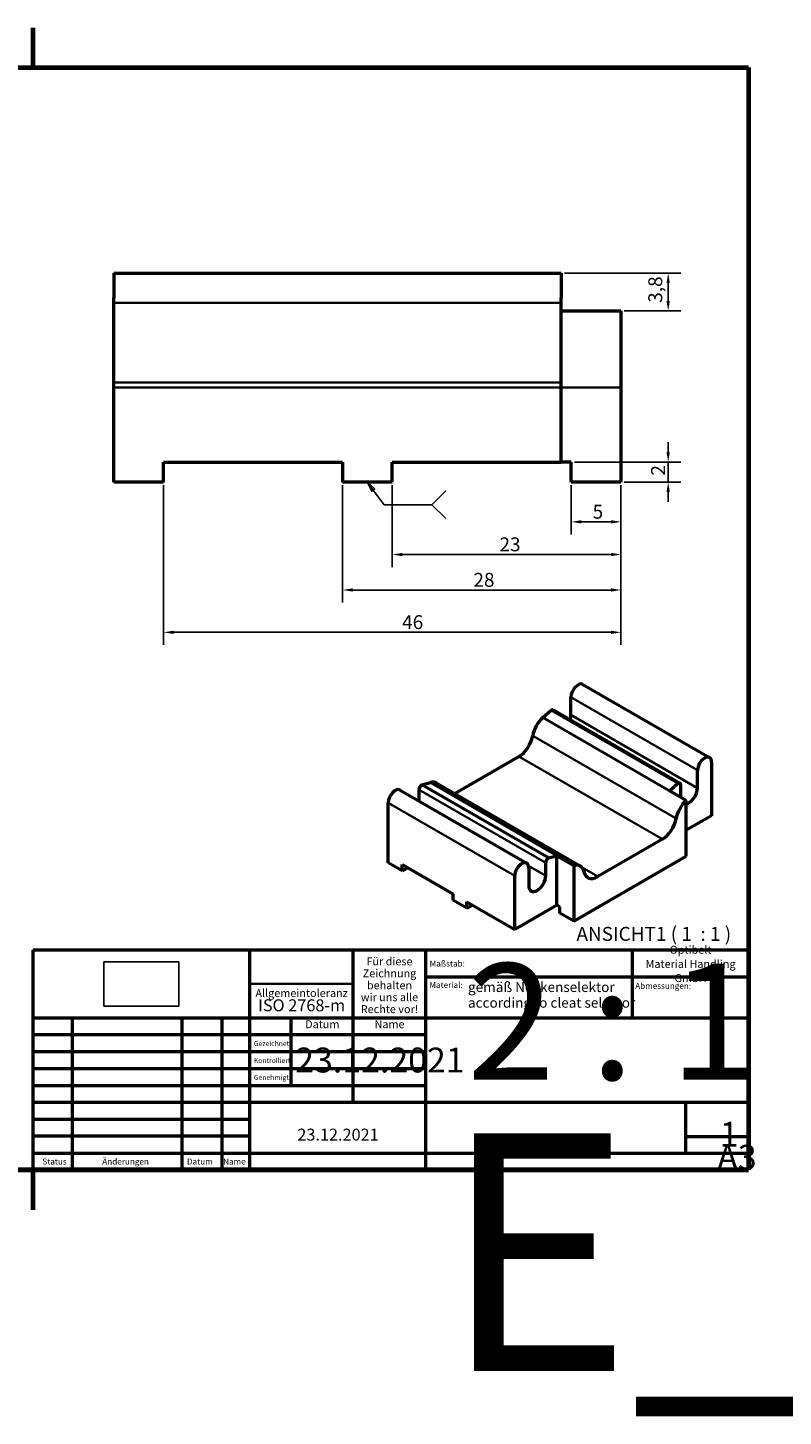
# Model space of a CAD drawing. Units: millimetres. Extents: x 2 to 575, y -21 to 119.
# Drawn here: x 91 to 167, y -21 to 119 of the extents above; entities that cross this region are included whole.
import ezdxf
from ezdxf.enums import TextEntityAlignment as Align

# ---------------------------------------------------------------- set-up
doc = ezdxf.new("R2018")
doc.units = ezdxf.units.MM
doc.header["$LTSCALE"] = 0.4
for name, color, linetype, lineweight in [('Bemaßung (ISO)', 7, 'Continuous', 25), ('Rahmen (ISO)', 7, 'Continuous', 70), ('Sichtbar (ISO)', 7, 'Continuous', 50), ('Sichtbar schmal (ISO)', 7, 'Continuous', 35), ('Symbol (ISO)', 7, 'Continuous', 25), ('Titel (ISO)', 7, 'Continuous', 50), ('Titel 0_35', 7, 'Continuous', 35), ('Verdeckt (ISO)', 7, 'Continuous', 35)]:
    doc.layers.add(name, color=color, linetype=linetype, lineweight=lineweight)
doc.styles.add('Notiztext (DIN)', font='isocpeur.ttf')
doc.styles.get("Standard").update_dxf_attribs({"font": 'isocpeur.ttf'})
doc.styles.add('Textstil13', font='isocpeur.ttf')
doc.styles.add('Textstil14', font='isocpeur.ttf')
doc.styles.add('Textstil26', font='isocpeur.ttf')
doc.dimstyles.new('Standard (DIN)', dxfattribs={"dimscale": 0.4, "dimtxt": 3.5, "dimasz": 2.5, "dimexe": 3.175, "dimexo": 0.8, "dimgap": 0.8, "dimtad": 1, "dimdec": 3, "dimrnd": 1e-08, "dimtxsty": 'Notiztext (DIN)', "dimcen": 0.09, "dimdle": 10, "dimclrd": 256, "dimclre": 256, "dimclrt": 256, "dimadec": 3, "dimazin": 2, "dimtfac": 1, "dimtmove": 0, "dimatfit": 3, "dimfxl": 1, "dimtolj": 1, "dimlwd": -1, "dimlwe": -1, "dimarcsym": 0})
picture_1 = doc.add_image_def('image1.jpg', size_in_pixel=(599, 354))

# ---------------------------------------------------------------- blocks, each defined once
blk = doc.blocks.new('Ränder Rahmen A3')
at = {"layer": 'Rahmen (ISO)'}
for p, q in [((40, 297), (40, 287)), ((230, 297), (230, 287)), ((20, 287), (410, 287)), ((20, 10), (20, 287)), ((20, 287), (373.44, 287)), ((410, 287), (410, 10)), ((5, 148.5), (15, 148.5)), ((410, 10), (20, 10)), ((40, 10), (40, 0)), ((410, 10), (76.73, 10)), ((81.31, 10), (410, 10)), ((230, 10), (230, 0))]:
    blk.add_line(p, q, dxfattribs=at)
blk = doc.blocks.new('*D5')
at = {"layer": 'Bemaßung (ISO)', "transparency": 16777216}
for p, q in [((155.91, 76.14), (155.91, 77.14)), ((146.48, 75.14), (157.18, 75.14)), ((155.91, 73.14), (155.91, 75.14)), ((151.48, 73.14), (157.18, 73.14)), ((155.91, 72.14), (155.91, 71.14))]:
    blk.add_line(p, q, dxfattribs=at)
for points in [[(155.74, 76.14), (156.07, 76.14), (155.91, 75.14)], [(155.74, 72.14), (156.07, 72.14), (155.91, 73.14)]]:
    blk.add_solid(points, dxfattribs=at)
at = {"layer": 'Defpoints', "color": 0, "transparency": 16777216}
for p in [(146.16, 75.14), (155.91, 75.14), (151.16, 73.14)]:
    blk.add_point(p, dxfattribs=at)
at = {"layer": 'Bemaßung (ISO)', "transparency": 16777216, "insert": (154.19, 73.79), "char_height": 1.4, "attachment_point": 1, "rotation": 90, "style": 'Notiztext (DIN)'}
blk.add_mtext('\\A1;2', dxfattribs=at)
blk = doc.blocks.new('Schweißsymbol1')
at = {"layer": 'Symbol (ISO)'}
for p, q in [((315.63, 180.85), (314.14, 182.86)), ((316.03, 181.15), (314.14, 182.86)), ((314.14, 182.86), (315.23, 180.55)), ((315.23, 180.55), (316.03, 181.15)), ((315.63, 180.85), (318.36, 177.17)), ((330.36, 177.17), (333.86, 180.67)), ((318.36, 177.17), (330.36, 177.17)), ((330.36, 177.17), (333.86, 173.67))]:
    blk.add_line(p, q, dxfattribs=at)
at = {"layer": 'Symbol (ISO)', "flags": 128}
blk.add_lwpolyline([(316.03, 181.15), (314.14, 182.86), (315.23, 180.55), (316.03, 181.15)], dxfattribs=at)
at = {"layer": 'Symbol (ISO)'}
blk.add_solid([(316.03, 181.15), (314.14, 182.86), (315.23, 180.55), (316.03, 181.15)], dxfattribs=at)
blk = doc.blocks.new('*D30')
at = {"layer": 'Bemaßung (ISO)', "transparency": 16777216}
for p, q in [((145.48, 94.14), (157.18, 94.14)), ((155.91, 91.34), (155.91, 93.14)), ((151.48, 90.34), (157.18, 90.34))]:
    blk.add_line(p, q, dxfattribs=at)
for points in [[(155.74, 93.14), (156.07, 93.14), (155.91, 94.14)], [(155.74, 91.34), (156.07, 91.34), (155.91, 90.34)]]:
    blk.add_solid(points, dxfattribs=at)
at = {"layer": 'Defpoints', "color": 0, "transparency": 16777216}
for p in [(145.16, 94.14), (155.91, 94.14), (151.16, 90.34)]:
    blk.add_point(p, dxfattribs=at)
at = {"layer": 'Bemaßung (ISO)', "transparency": 16777216, "insert": (153.91, 91.16), "char_height": 1.4, "attachment_point": 1, "rotation": 90, "style": 'Notiztext (DIN)'}
blk.add_mtext('\\A1;3,8', dxfattribs=at)
blk = doc.blocks.new('*D31')
at = {"layer": 'Bemaßung (ISO)', "transparency": 16777216}
for p, q in [((146.16, 72.82), (146.16, 67.87)), ((151.16, 72.82), (151.16, 67.87)), ((150.16, 69.14), (147.16, 69.14))]:
    blk.add_line(p, q, dxfattribs=at)
for points in [[(147.16, 69.31), (147.16, 68.98), (146.16, 69.14)], [(150.16, 69.31), (150.16, 68.98), (151.16, 69.14)]]:
    blk.add_solid(points, dxfattribs=at)
at = {"layer": 'Defpoints', "color": 0, "transparency": 16777216}
for p in [(146.16, 73.14), (151.16, 73.14), (146.16, 69.14)]:
    blk.add_point(p, dxfattribs=at)
at = {"layer": 'Bemaßung (ISO)', "transparency": 16777216, "insert": (148.31, 70.86), "char_height": 1.4, "attachment_point": 1, "style": 'Notiztext (DIN)'}
blk.add_mtext('\\A1;5', dxfattribs=at)
blk = doc.blocks.new('*D32')
at = {"layer": 'Bemaßung (ISO)', "transparency": 16777216}
for p, q in [((128.16, 72.82), (128.16, 64.59)), ((151.16, 72.82), (151.16, 64.59)), ((129.16, 65.86), (150.16, 65.86))]:
    blk.add_line(p, q, dxfattribs=at)
for points in [[(129.16, 66.02), (129.16, 65.69), (128.16, 65.86)], [(150.16, 66.02), (150.16, 65.69), (151.16, 65.86)]]:
    blk.add_solid(points, dxfattribs=at)
at = {"layer": 'Defpoints', "color": 0, "transparency": 16777216}
for p in [(128.16, 73.14), (151.16, 73.14), (151.16, 65.86)]:
    blk.add_point(p, dxfattribs=at)
at = {"layer": 'Bemaßung (ISO)', "transparency": 16777216, "insert": (138.94, 67.58), "char_height": 1.4, "attachment_point": 1, "style": 'Notiztext (DIN)'}
blk.add_mtext('\\A1;23', dxfattribs=at)
blk = doc.blocks.new('*D33')
at = {"layer": 'Bemaßung (ISO)', "transparency": 16777216}
for p, q in [((123.16, 72.82), (123.16, 61.02)), ((151.16, 72.82), (151.16, 61.02)), ((124.16, 62.29), (150.16, 62.29))]:
    blk.add_line(p, q, dxfattribs=at)
for points in [[(124.16, 62.46), (124.16, 62.13), (123.16, 62.29)], [(150.16, 62.46), (150.16, 62.13), (151.16, 62.29)]]:
    blk.add_solid(points, dxfattribs=at)
at = {"layer": 'Defpoints', "color": 0, "transparency": 16777216}
for p in [(123.16, 73.14), (151.16, 73.14), (151.16, 62.29)]:
    blk.add_point(p, dxfattribs=at)
at = {"layer": 'Bemaßung (ISO)', "transparency": 16777216, "insert": (136.32, 64.01), "char_height": 1.4, "attachment_point": 1, "style": 'Notiztext (DIN)'}
blk.add_mtext('\\A1;28', dxfattribs=at)
blk = doc.blocks.new('*D34')
at = {"layer": 'Bemaßung (ISO)', "transparency": 16777216}
for p, q in [((105.16, 72.82), (105.16, 56.77)), ((151.16, 72.82), (151.16, 56.77)), ((150.16, 58.04), (106.16, 58.04))]:
    blk.add_line(p, q, dxfattribs=at)
for points in [[(106.16, 58.2), (106.16, 57.87), (105.16, 58.04)], [(150.16, 58.2), (150.16, 57.87), (151.16, 58.04)]]:
    blk.add_solid(points, dxfattribs=at)
at = {"layer": 'Defpoints', "color": 0, "transparency": 16777216}
for p in [(105.16, 73.14), (151.16, 73.14), (105.16, 58.04)]:
    blk.add_point(p, dxfattribs=at)
at = {"layer": 'Bemaßung (ISO)', "transparency": 16777216, "insert": (129.15, 59.76), "char_height": 1.4, "attachment_point": 1, "style": 'Notiztext (DIN)'}
blk.add_mtext('\\A1;46', dxfattribs=at)
blk = doc.blocks.new('logo1-Optibelt')
image = blk.add_image(picture_1, insert=(8.95, 1.47), size_in_units=(9.4, 5.56), rotation=0)
image.dxf.flags = 7
blk = doc.blocks.new('Schriftfelder Schriftfeld Nocke')
at = {"layer": 'Titel (ISO)'}
for p, q in [((285.4, 155.08), (105.4, 155.08)), ((105.4, 155.08), (105.4, 99.83)), ((160, 99.83), (160, 155.08)), ((186, 138.08), (186, 155.08)), ((204.2, 99.83), (204.2, 155.08)), ((256.23, 138.08), (256.23, 155.08)), ((285.4, 99.83), (285.4, 155.08)), ((204.2, 148.33), (285.4, 148.33)), ((105.4, 138.08), (285.4, 138.08)), ((115.4, 99.83), (115.4, 138.08)), ((143, 99.83), (143, 138.08)), ((153, 99.83), (153, 138.08)), ((170.4, 121.08), (170.4, 138.08)), ((186, 116.83), (186, 138.08)), ((105.4, 133.83), (160, 133.83)), ((160, 133.83), (204.2, 133.83)), ((105.4, 129.58), (160, 129.58)), ((160, 129.58), (204.2, 129.58)), ((105.4, 125.33), (160, 125.33)), ((160, 125.33), (204.2, 125.33)), ((105.4, 121.08), (160, 121.08)), ((160, 121.08), (204.2, 121.08)), ((105.4, 116.83), (160, 116.83)), ((153, 116.83), (285.4, 116.83)), ((269.6, 104.08), (269.6, 116.83)), ((105.4, 112.58), (160, 112.58)), ((160, 108.33), (105.4, 108.33)), ((269.6, 108.22), (285.4, 108.22)), ((105.4, 104.08), (160, 104.08)), ((160, 104.08), (204.2, 104.08)), ((197.2, 104.08), (285.4, 104.08)), ((105.4, 99.83), (285.4, 99.83))]:
    blk.add_line(p, q, dxfattribs=at)
at = {"layer": 'Titel 0_35'}
blk.add_line((186, 146.58), (160, 146.58), dxfattribs=at)
at = {"xscale": 2, "yscale": 2, "zscale": 2}
blk.add_blockref('logo1-Optibelt', (105.4, 138.08), dxfattribs=at)
at = {"layer": 'Titel (ISO)', "style": 'Textstil14'}
for s, p in [('Datum', (178.2, 134.83)), ('Name', (195.1, 134.83))]:
    blk.add_text(s, height=2, dxfattribs=at).set_placement(p, align=Align.BOTTOM_CENTER)
at = {"layer": 'Titel (ISO)', "style": 'Textstil26'}
for s, p in [('Gezeichnet', (161, 130.58)), ('Kontrolliert', (161, 126.33)), ('Genehmigt:', (161, 122.08))]:
    blk.add_text(s, height=1.25, dxfattribs=at).set_placement(p, align=Align.BOTTOM_LEFT)
at = {"layer": 'Titel (ISO)', "style": 'Textstil13'}
for s, p in [('Status', (110.87, 101.95)), ('Änderungen', (128.75, 101.95)), ('Datum', (147.41, 101.95)), ('Name', (156.1, 101.95))]:
    blk.add_text(s, height=1.5, dxfattribs=at).set_placement(p, align=Align.MIDDLE_CENTER)
at = {"layer": 'Titel (ISO)', "insert": (270.8, 151.6), "char_height": 2, "width": 29.2025, "attachment_point": 5, "line_spacing_factor": 1.068348, "style": 'Notiztext (DIN)'}
blk.add_mtext('\\fISOCPEUR|b0|i0;\\H2.0000;Optibelt\\PMaterial Handling GmbH', dxfattribs=at)
at = {"layer": 'Titel (ISO)', "style": 'Notiztext (DIN)'}
for s, insert, char_height, width, attachment_point in [('\\fISOCPEUR|b0|i0;\\H1.5000;Maßstab:', (205.2, 151.7), 1.5, 17.9234, 4), ('\\fISOCPEUR|b0|i0;\\H1.5000;Material:', (205.13, 146.31), 1.5, 17.9234, 4), ('\\fISOCPEUR|b0|i0;\\H1.5000;Abmessungen:\\P', (256.88, 146.08), 1.5, 17.9234, 4), ('\\fISOCPEUR|b0|i0;\\H3.0000;23.12.2021', (182.15, 108.71), 3, 21.3377, 5)]:
    blk.add_mtext(s, dxfattribs=dict(at, insert=insert, char_height=char_height, width=width, attachment_point=attachment_point))
at = {"layer": 'Titel (ISO)', "insert": (214.84, 147.04), "char_height": 2.5, "attachment_point": 1, "line_spacing_factor": 0.944221, "style": 'Notiztext (DIN)'}
blk.add_mtext('\\fArial|b0|i0;\\H2.5000;gemäß Nockenselektor\\Paccording to cleat selector', dxfattribs=at)
at = {"layer": 'Titel (ISO)', "lineweight": 30, "flags": 104}
for tag, p in [('Maßstab', (214.55, 151.7)), ('BAUTEILNUMMER', (208.13, 108.99))]:
    blk.add_attdef(tag, text='', height=2.99, dxfattribs=at).set_placement(p, align=Align.MIDDLE_LEFT)
for tag, p in [('ERSTELLUNGSDATUM', (171.4, 130.58)), ('KONTROLLDATUM', (171.4, 126.33)), ('KONTROLLIERT_VON', (187, 126.33)), ('GENEHM.DAT._KONSTR.', (171.53, 122.13)), ('KONSTR._GEN._VON', (187, 122.08))]:
    blk.add_attdef(tag, text='', height=2, dxfattribs=at).set_placement(p, align=Align.BOTTOM_LEFT)
for tag, height, p in [('BESCHREIBUNG', 5, (245.23, 130.99)), ('Blattnummer', 2.49, (278.16, 111.93)), ('Blattgröße', 2.5, (277.5, 106.15))]:
    blk.add_attdef(tag, text='', height=height, dxfattribs=at).set_placement(p, align=Align.MIDDLE_CENTER)
at = {"layer": 'Titel 0_35', "attachment_point": 5, "style": 'Notiztext (DIN)'}
for s, insert, char_height, width, line_spacing_factor in [('\\fISOCPEUR|b0|i0;\\H2.0000;Für diese Zeichnung\\Pbehalten wir uns alle Rechte vor!', (195.1, 146.24), 2, 15.1929, 0.9), ('\\fISOCPEUR|b0|i0;\\H2.0000;Allgemeintoleranz\\P\\fISOCPEUR|b0|i0;\\H3.0000;ISO 2768-m', (173, 142.49), 3.5, 24.5463, 0.771429)]:
    blk.add_mtext(s, dxfattribs=dict(at, insert=insert, char_height=char_height, width=width, line_spacing_factor=line_spacing_factor))

msp = doc.modelspace()

# ---------------------------------------------------------------- linework, layer by layer
at = {"layer": 'Sichtbar (ISO)'}
for p, q in [((100.15778, 94.14296), (100.15778, 91.64296)), ((100.15778, 94.14296), (145.15778, 94.14296)), ((145.15778, 94.14296), (145.15778, 91.64296)), ((100.15778, 73.14296), (100.15778, 91.64296)), ((145.15778, 75.14296), (145.15778, 91.64296)), ((145.15778, 90.33911), (151.15778, 90.33911)), ((151.15778, 90.33911), (151.15778, 73.14296)), ((105.15778, 75.14296), (123.15778, 75.14296)), ((105.15778, 73.14296), (105.15778, 75.14296)), ((123.15778, 75.14296), (123.15778, 73.14296)), ((128.15778, 75.14296), (145.15778, 75.14296)), ((128.15778, 73.14296), (128.15778, 75.14296)), ((146.15778, 75.14296), (145.15778, 75.14296)), ((146.15778, 73.14296), (146.15778, 75.14296)), ((105.15778, 73.14296), (100.15778, 73.14296)), ((128.15778, 73.14296), (123.15778, 73.14296)), ((151.15778, 73.14296), (146.15778, 73.14296)), ((147.33892, 52.80153), (160.06685, 45.45306)), ((144.35192, 50.24067), (157.07984, 42.8922)), ((146.13182, 49.73096), (146.13182, 51.52726)), ((143.29608, 49.46195), (144.15192, 50.22086)), ((156.87984, 42.87239), (144.15192, 50.22086)), ((134.43978, 41.83747), (140.89923, 45.56683)), ((160.27395, 44.99528), (160.27395, 39.60641)), ((158.85974, 42.38249), (158.85974, 44.17879)), ((128.95415, 42.18707), (141.68207, 34.83861)), ((130.85831, 41.08771), (130.85831, 42.2192)), ((131.14115, 42.70909), (131.99699, 42.93841)), ((143.86908, 35.36062), (131.14115, 42.70909)), ((132.63097, 42.88179), (147.05595, 34.55352)), ((156.03131, 42.11996), (156.87984, 42.87239)), ((157.72837, 41.14016), (156.03131, 42.11996)), ((157.16268, 42.70909), (157.16268, 41.46676)), ((127.74704, 34.87073), (127.74704, 40.9128)), ((157.72837, 41.14016), (157.72106, 41.13368)), ((157.72837, 35.52392), (157.72837, 41.14016)), ((160.27395, 39.60641), (157.72837, 38.13671)), ((155.32421, 37.23857), (148.81882, 33.48268)), ((143.86908, 35.36062), (144.7176, 35.58799)), ((144.7176, 35.58799), (146.41466, 34.60819)), ((144.7176, 30.62494), (144.7176, 35.58799)), ((146.41466, 28.99195), (157.72837, 35.52392)), ((129.16125, 34.05423), (127.74704, 34.87073)), ((129.16125, 34.70743), (134.25242, 31.76804)), ((129.16125, 34.05423), (129.16125, 34.70743)), ((129.72694, 34.38083), (129.16125, 34.05423)), ((140.47496, 28.17545), (140.47496, 33.56433)), ((141.88918, 34.38083), (141.88918, 32.58454)), ((143.58623, 33.56433), (143.58623, 34.87073)), ((146.42197, 34.61015), (146.41466, 34.60819)), ((146.41466, 34.60819), (146.41466, 28.99195)), ((134.25242, 31.76804), (134.25242, 31.11484)), ((135.66664, 30.29835), (134.25242, 31.11484)), ((135.66664, 30.95154), (140.47496, 28.17545)), ((135.66664, 30.29835), (135.66664, 30.95154)), ((136.23232, 30.62494), (135.66664, 30.29835)), ((144.7176, 30.62494), (140.47496, 28.17545)), ((145.00045, 30.46164), (144.7176, 30.62494)), ((145.00045, 29.80845), (145.00045, 30.46164)), ((146.41466, 28.99195), (145.00045, 29.80845))]:
    msp.add_line(p, q, dxfattribs=at)
for centre, major_axis, start_param, end_param in [((146.83892, 51.9355), (0.5, 0.86603), 0, 2.35619449), ((144.15192, 49.89426), (0.2, 0.34641), 0, 0.785398163), ((143.66211, 48.09592), (1, 1.73205), 1.047197551, 2.140485304), ((145.28329, 49.24107), (0.6, 1.03923), 5.05222589, 5.497787144), ((140.89923, 47.19982), (1, 1.73205), 3.926990817, 5.282077957), ((159.56685, 44.58704), (0.5, 0.86603), 5.497787144, 8.639379797), ((128.45415, 41.32105), (0.5, 0.86603), 0, 2.35619449), ((131.14115, 42.38249), (0.2, 0.34641), 0.785398163, 2.35619449), ((131.63097, 41.14974), (1, 1.73205), 0, 0.523598776), ((156.87984, 42.54579), (0.2, 0.34641), 5.497787144, 7.068583471), ((158.01121, 41.8926), (0.6, 1.03923), 3.587153908, 5.497787144), ((158.08708, 39.76765), (-1, -1.73205), 4.188790205, 5.282077957), ((155.32421, 38.87156), (-1, -1.73205), 0.785398163, 2.140485304), ((141.18207, 33.97258), (0.5, 0.86603), 5.497787144, 8.639379797), ((143.86908, 35.03403), (0.2, 0.34641), 0.785398163, 2.35619449), ((142.7377, 33.07443), (-0.6, -1.03923), 5.497787144, 8.639379797), ((146.05595, 32.82147), (1, 1.73205), 5.71349633, 6.806784083), ((148.81882, 35.11567), (-1, -1.73205), 5.71349633, 7.068583471)]:
    msp.add_ellipse(centre, major_axis=major_axis, ratio=0.577350269, start_param=start_param, end_param=end_param, dxfattribs=at)
at = {"layer": 'Sichtbar schmal (ISO)'}
for p, q in [((158.85974, 44.17879), (146.13182, 51.52726)), ((157.72106, 41.13368), (143.29608, 49.46195)), ((158.85974, 42.38249), (146.13182, 49.73096)), ((156.70564, 39.31961), (142.28067, 47.64787)), ((155.32421, 37.23857), (140.89923, 45.56683)), ((143.58623, 34.87073), (130.85831, 42.2192)), ((146.42197, 34.61015), (131.99699, 42.93841)), ((140.47496, 33.56433), (127.74704, 40.9128)), ((143.58623, 33.56433), (141.87091, 34.55467)), ((148.81882, 33.48268), (147.24607, 34.39071))]:
    msp.add_line(p, q, dxfattribs=at)
at = {"layer": 'Verdeckt (ISO)'}
for p, q in [((145.15778, 91.14296), (100.15778, 91.14296)), ((100.15778, 83.14296), (145.15778, 83.14296)), ((151.15778, 82.64296), (100.15778, 82.64296))]:
    msp.add_line(p, q, dxfattribs=at)

# ---------------------------------------------------------------- block references
at = {"xscale": 0.4, "yscale": 0.4, "zscale": 0.4}
msp.add_blockref('Ränder Rahmen A3', (0, 0), dxfattribs=at)
ref = msp.add_blockref('Schriftfelder Schriftfeld Nocke', (49.83955, -35.93122), dxfattribs=dict(xscale=0.4, yscale=0.4, zscale=0.4))
lines = msp.add_mtext('A3', dxfattribs={"layer": 'Titel (ISO)', "insert": (160.83992, 6.52821), "char_height": 2.5, "attachment_point": 1})
ref.add_attrib('Blattgröße', '', (160.83992, 6.52821), dxfattribs={"flags": 104}).embed_mtext(lines)
lines = msp.add_mtext('E_3_01_10_01_00_WKZ-0419', dxfattribs={"layer": 'Titel (ISO)', "insert": (133.09101, 7.66558), "char_height": 23.8596427, "attachment_point": 1})
ref.add_attrib('BAUTEILNUMMER', '', (133.09101, 7.66558), dxfattribs={"flags": 104}).embed_mtext(lines)
lines = msp.add_mtext('23.12.2021', dxfattribs={"layer": 'Titel (ISO)', "insert": (118.39992, 16.3), "char_height": 2.5, "attachment_point": 1})
ref.add_attrib('ERSTELLUNGSDATUM', '', (118.39992, 16.3), dxfattribs={"flags": 104}).embed_mtext(lines)
lines = msp.add_mtext('2 : 1', dxfattribs={"layer": 'Titel (ISO)', "insert": (135.6612, 24.75), "char_height": 11.681007, "attachment_point": 1})
ref.add_attrib('Maßstab', '', (135.6612, 24.75), dxfattribs={"flags": 104}).embed_mtext(lines)
lines = msp.add_mtext('1', dxfattribs={"layer": 'Titel (ISO)', "insert": (161.1034, 8.83947), "char_height": 2.5, "attachment_point": 1})
ref.add_attrib('Blattnummer', '', (161.1034, 8.83947), dxfattribs={"flags": 104}).embed_mtext(lines)
at = {"layer": 'Symbol (ISO)', "xscale": 0.4, "yscale": 0.4, "zscale": 0.4}
msp.add_blockref('Schweißsymbol1', (0, 0), dxfattribs=at)

# ---------------------------------------------------------------- texts
at = {"layer": 'Symbol (ISO)', "insert": (146.6816, 26.59092), "char_height": 1.4, "attachment_point": 7, "style": 'Notiztext (DIN)'}
msp.add_mtext('ANSICHT1 ( 1  : 1 )', dxfattribs=at)

# ---------------------------------------------------------------- dimensions: what is measured, and where the dimension line sits
at = {"layer": 'Bemaßung (ISO)'}
for base, p1, p2, angle, override, picture, middle in [((155.90653, 94.14296), (151.15778, 90.33911), (145.15778, 94.14296), 270, {"dimgap": 0.8, "dimdec": 2, "dimtol": 0, "dimlim": 0, "dimtp": 0, "dimtm": 0, "dimtdec": 2, "dimtofl": 0, "dimatfit": 1}, '*D30', (155.90653, 92.24103)), ((155.90653, 75.14296), (151.15778, 73.14296), (146.15778, 75.14296), 90, {"dimgap": 0.8, "dimdec": 3, "dimtol": 0, "dimlim": 0, "dimtp": 0, "dimtm": 0, "dimtdec": 2, "dimtofl": 1, "dimatfit": 1}, '*D5', (155.90653, 74.14296)), ((105.15778, 58.03763), (151.15778, 73.14296), (105.15778, 73.14296), 180, {"dimgap": 0.8, "dimdec": 3, "dimtol": 0, "dimlim": 0, "dimtp": 0, "dimtm": 0, "dimtdec": 2, "dimtofl": 0, "dimatfit": 1}, '*D34', (130.05819, 58.03763)), ((151.15778, 62.29176), (123.15778, 73.14296), (151.15778, 73.14296), 180, {"dimgap": 0.8, "dimdec": 3, "dimtol": 0, "dimlim": 0, "dimtp": 0, "dimtm": 0, "dimtdec": 2, "dimtofl": 0, "dimatfit": 1}, '*D33', (137.15778, 62.29176)), ((146.15778, 69.14296), (151.15778, 73.14296), (146.15778, 73.14296), 180, {"dimgap": 0.8, "dimdec": 3, "dimtol": 0, "dimlim": 0, "dimtp": 0, "dimtm": 0, "dimtdec": 2, "dimtofl": 0, "dimatfit": 1}, '*D31', (148.65778, 69.14296))]:
    dim = msp.add_linear_dim(base=base, p1=p1, p2=p2, angle=angle, dimstyle='Standard (DIN)', override=override, dxfattribs=at)
    dim.commit()
    dim.dimension.update_dxf_attribs({"geometry": picture, "text_midpoint": middle, "dimtype": 160})
dim = msp.add_linear_dim(base=(151.15778, 65.85713), p1=(128.15778, 73.14296), p2=(151.15778, 73.14296), dimstyle='Standard (DIN)', override={"dimgap": 0.8, "dimdec": 3, "dimtol": 0, "dimlim": 0, "dimtp": 0, "dimtm": 0, "dimtdec": 2, "dimtofl": 0, "dimatfit": 1}, dxfattribs=at)
dim.commit()
dim.dimension.update_dxf_attribs({"geometry": '*D32', "text_midpoint": (139.78193, 65.85713), "dimtype": 160})

doc.saveas('drawing.dxf')
